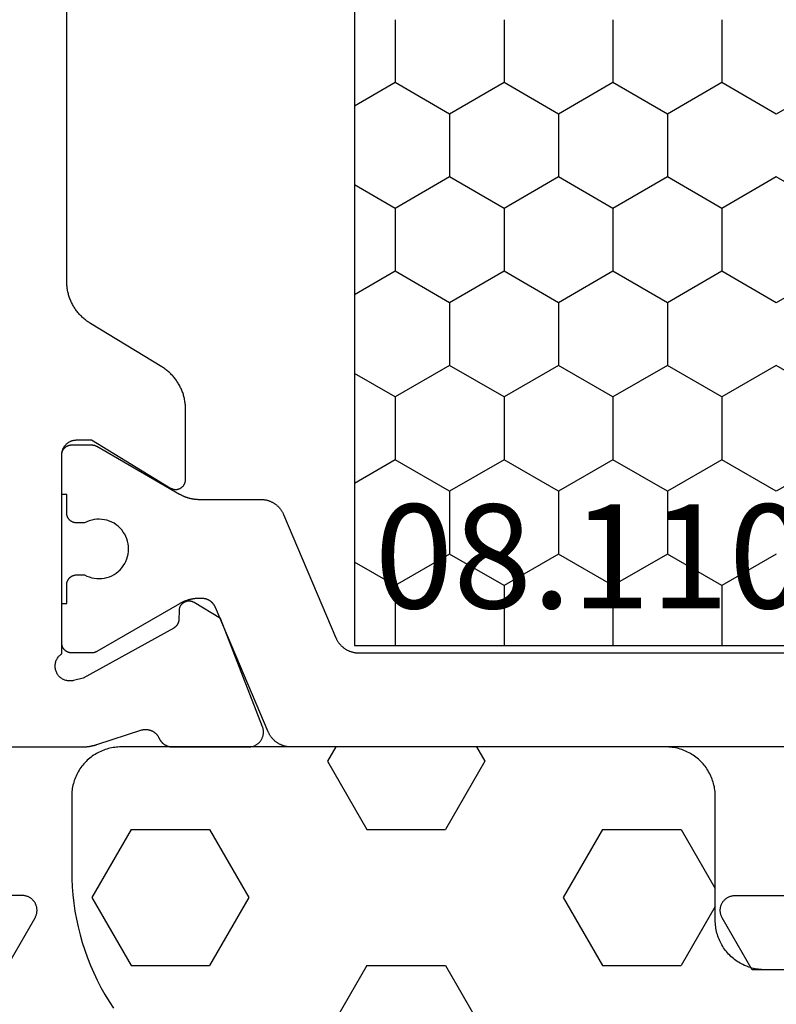
# Model space of a CAD drawing. Units: millimetres. Extents: x 0 to 4309, y -4503 to -50.
# Drawn here: x 3943 to 3958, y -560 to -540 of the extents above; entities that cross this region are included whole.
import ezdxf
from ezdxf.enums import TextEntityAlignment as Align

# ---------------------------------------------------------------- set-up
doc = ezdxf.new("R2010")
doc.units = ezdxf.units.MM
for name, color, linetype in [('CrossSectionsGums', 1, 'Continuous'), ('CrossSectionsProfils', 7, 'Continuous'), ('CrossSectionsTexts', 3, 'Continuous')]:
    doc.layers.add(name, color=color, linetype=linetype)
doc.styles.get("Standard").update_dxf_attribs({"font": 'complex.shx', "height": 60})

# ---------------------------------------------------------------- blocks, each defined once
blk = doc.blocks.new('08_11065_X_TEXT_3', base_point=(0, -520))
at = {"layer": 'CrossSectionsTexts'}
blk.add_text('08.11065.X', height=2.1, dxfattribs=at).set_placement((-37, -552.3), align=Align.CENTER)
blk = doc.blocks.new('08_11065_X', base_point=(3605.23, 1226.446))
at = {"layer": 'CrossSectionsProfils', "color": 1}
for p, q in [((3611.78, 1271.033), (3638.28, 1271.033)), ((3626.912, 1270.212), (3627.386, 1271.033)), ((3629.452, 1270.212), (3628.978, 1271.033)), ((3630.722, 1270.212), (3631.196, 1271.033)), ((3633.262, 1270.212), (3632.788, 1271.033)), ((3634.532, 1270.212), (3635.006, 1271.033)), ((3637.072, 1270.212), (3636.598, 1271.033)), ((3638.28, 1271.033), (3638.28, 1246.833)), ((3625.642, 1270.212), (3626.912, 1270.212)), ((3627.547, 1269.112), (3626.912, 1270.212)), ((3628.817, 1269.112), (3629.452, 1270.212)), ((3629.452, 1270.212), (3630.722, 1270.212)), ((3631.357, 1269.112), (3630.722, 1270.212)), ((3632.627, 1269.112), (3633.262, 1270.212)), ((3633.262, 1270.212), (3634.532, 1270.212)), ((3635.167, 1269.112), (3634.532, 1270.212)), ((3636.437, 1269.112), (3637.072, 1270.212)), ((3637.072, 1270.212), (3638.28, 1270.212)), ((3626.912, 1268.013), (3627.547, 1269.112)), ((3627.547, 1269.112), (3628.817, 1269.112)), ((3629.452, 1268.013), (3628.817, 1269.112)), ((3630.722, 1268.013), (3631.357, 1269.112)), ((3631.357, 1269.112), (3632.627, 1269.112)), ((3633.262, 1268.013), (3632.627, 1269.112)), ((3634.532, 1268.013), (3635.167, 1269.112)), ((3635.167, 1269.112), (3636.437, 1269.112)), ((3637.072, 1268.013), (3636.437, 1269.112)), ((3625.642, 1268.013), (3626.912, 1268.013)), ((3627.547, 1266.913), (3626.912, 1268.013)), ((3628.817, 1266.913), (3629.452, 1268.013)), ((3629.452, 1268.013), (3630.722, 1268.013)), ((3631.357, 1266.913), (3630.722, 1268.013)), ((3632.627, 1266.913), (3633.262, 1268.013)), ((3633.262, 1268.013), (3634.532, 1268.013)), ((3635.167, 1266.913), (3634.532, 1268.013)), ((3636.437, 1266.913), (3637.072, 1268.013)), ((3637.072, 1268.013), (3638.28, 1268.013)), ((3626.912, 1265.813), (3627.547, 1266.913)), ((3627.547, 1266.913), (3628.817, 1266.913)), ((3629.452, 1265.813), (3628.817, 1266.913)), ((3630.722, 1265.813), (3631.357, 1266.913)), ((3631.357, 1266.913), (3632.627, 1266.913)), ((3633.262, 1265.813), (3632.627, 1266.913)), ((3634.532, 1265.813), (3635.167, 1266.913)), ((3635.167, 1266.913), (3636.437, 1266.913)), ((3637.072, 1265.813), (3636.437, 1266.913)), ((3625.642, 1265.813), (3626.912, 1265.813)), ((3627.547, 1264.713), (3626.912, 1265.813)), ((3628.817, 1264.713), (3629.452, 1265.813)), ((3629.452, 1265.813), (3630.722, 1265.813)), ((3631.357, 1264.713), (3630.722, 1265.813)), ((3632.627, 1264.713), (3633.262, 1265.813)), ((3633.262, 1265.813), (3634.532, 1265.813)), ((3635.167, 1264.713), (3634.532, 1265.813)), ((3636.437, 1264.713), (3637.072, 1265.813)), ((3637.072, 1265.813), (3638.28, 1265.813)), ((3626.912, 1263.613), (3627.547, 1264.713)), ((3627.547, 1264.713), (3628.817, 1264.713)), ((3629.452, 1263.613), (3628.817, 1264.713)), ((3630.722, 1263.613), (3631.357, 1264.713)), ((3631.357, 1264.713), (3632.627, 1264.713)), ((3633.262, 1263.613), (3632.627, 1264.713)), ((3634.532, 1263.613), (3635.167, 1264.713)), ((3635.167, 1264.713), (3636.437, 1264.713)), ((3637.072, 1263.613), (3636.437, 1264.713)), ((3625.642, 1263.613), (3626.912, 1263.613)), ((3627.547, 1262.513), (3626.912, 1263.613)), ((3628.817, 1262.513), (3629.452, 1263.613)), ((3629.452, 1263.613), (3630.722, 1263.613)), ((3631.357, 1262.513), (3630.722, 1263.613)), ((3632.627, 1262.513), (3633.262, 1263.613)), ((3633.262, 1263.613), (3634.532, 1263.613)), ((3635.167, 1262.513), (3634.532, 1263.613)), ((3636.437, 1262.513), (3637.072, 1263.613)), ((3637.072, 1263.613), (3638.28, 1263.613)), ((3626.912, 1261.414), (3627.547, 1262.513)), ((3629.452, 1261.414), (3628.817, 1262.513)), ((3630.722, 1261.414), (3631.357, 1262.513)), ((3633.262, 1261.414), (3632.627, 1262.513)), ((3634.532, 1261.414), (3635.167, 1262.513))]:
    blk.add_line(p, q, dxfattribs=at)
at = {"layer": 'CrossSectionsProfils', "flags": 128}
for points in [[(3644.83, 1278.092), (3643.78, 1277.486), (3643.769, 1277.48), (3643.757, 1277.474), (3643.745, 1277.469), (3643.733, 1277.464), (3643.72, 1277.46), (3643.708, 1277.456), (3643.695, 1277.453), (3643.682, 1277.451), (3643.669, 1277.449), (3643.656, 1277.447), (3643.643, 1277.446), (3643.63, 1277.446), (3643.617, 1277.446), (3643.604, 1277.447), (3643.591, 1277.449), (3643.578, 1277.451), (3643.565, 1277.453), (3643.553, 1277.456), (3643.54, 1277.46), (3643.528, 1277.464), (3643.515, 1277.469), (3643.503, 1277.474), (3643.492, 1277.48), (3643.48, 1277.486), (3643.469, 1277.493), (3643.458, 1277.5), (3643.448, 1277.508), (3643.437, 1277.516), (3643.428, 1277.525), (3643.418, 1277.534), (3643.409, 1277.543), (3643.4, 1277.553), (3643.392, 1277.563), (3643.385, 1277.574), (3643.377, 1277.585), (3643.37, 1277.596), (3643.364, 1277.607), (3643.358, 1277.619), (3643.353, 1277.631), (3643.348, 1277.643), (3643.344, 1277.656), (3643.341, 1277.668), (3643.337, 1277.681), (3643.335, 1277.694), (3643.333, 1277.707), (3643.331, 1277.72), (3643.331, 1277.733), (3643.33, 1277.746), (3643.33, 1277.746), (3643.33, 1279.446)], [(3640.33, 1279.446), (3640.33, 1276.545), (3640.33, 1276.539), (3640.33, 1276.532), (3640.33, 1276.526), (3640.33, 1276.519), (3640.33, 1276.513), (3640.33, 1276.506), (3640.329, 1276.499), (3640.329, 1276.493), (3640.329, 1276.486), (3640.328, 1276.48), (3640.328, 1276.473), (3640.327, 1276.467), (3640.327, 1276.46), (3640.326, 1276.454), (3640.325, 1276.447), (3640.325, 1276.441), (3640.324, 1276.434), (3640.323, 1276.427), (3640.323, 1276.421), (3640.322, 1276.414), (3640.321, 1276.408), (3640.32, 1276.401), (3640.319, 1276.395), (3640.318, 1276.388), (3640.317, 1276.382), (3640.316, 1276.376), (3640.315, 1276.369), (3640.313, 1276.363), (3640.312, 1276.356), (3640.311, 1276.35), (3640.31, 1276.343), (3640.308, 1276.337), (3640.307, 1276.33), (3640.305, 1276.324), (3640.304, 1276.318), (3640.302, 1276.311), (3640.301, 1276.305), (3640.299, 1276.298), (3640.298, 1276.292), (3640.296, 1276.286), (3640.294, 1276.279), (3640.293, 1276.273), (3640.291, 1276.267), (3640.289, 1276.261), (3640.287, 1276.254), (3640.285, 1276.248), (3640.283, 1276.242), (3640.281, 1276.235), (3640.281, 1276.235), (3639.985, 1275.327), (3639.983, 1275.318), (3639.981, 1275.31), (3639.98, 1275.301), (3639.978, 1275.293), (3639.977, 1275.284), (3639.977, 1275.275), (3639.976, 1275.267), (3639.976, 1275.258), (3639.976, 1275.249), (3639.976, 1275.241), (3639.977, 1275.232), (3639.978, 1275.223), (3639.979, 1275.215), (3639.98, 1275.206), (3639.982, 1275.197), (3639.983, 1275.189), (3639.985, 1275.18), (3639.988, 1275.172), (3639.99, 1275.164), (3639.993, 1275.155), (3639.996, 1275.147), (3639.999, 1275.139), (3640.003, 1275.131), (3640.006, 1275.123), (3640.01, 1275.116), (3640.014, 1275.108), (3640.019, 1275.1), (3640.023, 1275.093), (3640.028, 1275.086), (3640.033, 1275.079), (3640.038, 1275.072), (3640.044, 1275.065), (3640.049, 1275.058), (3640.055, 1275.052), (3640.061, 1275.045), (3640.067, 1275.039), (3640.073, 1275.033), (3640.08, 1275.027), (3640.087, 1275.022), (3640.093, 1275.016), (3640.1, 1275.011), (3640.108, 1275.006), (3640.115, 1275.001), (3640.122, 1274.997), (3640.13, 1274.993), (3640.137, 1274.988), (3640.145, 1274.985), (3640.153, 1274.981), (3640.153, 1274.981), (3640.16, 1274.978), (3640.166, 1274.975), (3640.172, 1274.971), (3640.179, 1274.968), (3640.185, 1274.964), (3640.191, 1274.96), (3640.197, 1274.957), (3640.203, 1274.952), (3640.209, 1274.948), (3640.215, 1274.944), (3640.22, 1274.939), (3640.226, 1274.935), (3640.231, 1274.93), (3640.236, 1274.925), (3640.241, 1274.92), (3640.247, 1274.915), (3640.251, 1274.91), (3640.256, 1274.905), (3640.261, 1274.899), (3640.265, 1274.893), (3640.27, 1274.888), (3640.274, 1274.882), (3640.278, 1274.876), (3640.282, 1274.87), (3640.286, 1274.864), (3640.29, 1274.858), (3640.293, 1274.852), (3640.297, 1274.845), (3640.3, 1274.839), (3640.303, 1274.832), (3640.306, 1274.826), (3640.309, 1274.819), (3640.311, 1274.813), (3640.314, 1274.806), (3640.316, 1274.799), (3640.318, 1274.792), (3640.32, 1274.785), (3640.322, 1274.778), (3640.323, 1274.771), (3640.325, 1274.764), (3640.326, 1274.757), (3640.327, 1274.75), (3640.328, 1274.743), (3640.329, 1274.736), (3640.33, 1274.729), (3640.33, 1274.721), (3640.33, 1274.714), (3640.33, 1274.707), (3640.33, 1274.707), (3640.33, 1273.172), (3640.33, 1273.16), (3640.329, 1273.148), (3640.328, 1273.136), (3640.326, 1273.124), (3640.324, 1273.112), (3640.321, 1273.1), (3640.318, 1273.088), (3640.315, 1273.076), (3640.311, 1273.065), (3640.306, 1273.054), (3640.301, 1273.043), (3640.296, 1273.032), (3640.29, 1273.021), (3640.283, 1273.011), (3640.277, 1273.001), (3640.27, 1272.991), (3640.262, 1272.981), (3640.254, 1272.972), (3640.246, 1272.963), (3640.237, 1272.955), (3640.228, 1272.947), (3640.219, 1272.939), (3640.21, 1272.931), (3640.2, 1272.924), (3640.19, 1272.918), (3640.179, 1272.911), (3640.169, 1272.906), (3640.158, 1272.9), (3640.147, 1272.895), (3640.135, 1272.891), (3640.124, 1272.887), (3640.112, 1272.883), (3640.101, 1272.88), (3640.089, 1272.878), (3640.077, 1272.875), (3640.065, 1272.874), (3640.053, 1272.873), (3640.041, 1272.872), (3640.028, 1272.872), (3640.016, 1272.872), (3640.004, 1272.873), (3639.992, 1272.874), (3639.98, 1272.876), (3639.968, 1272.878), (3639.956, 1272.881), (3639.945, 1272.884), (3639.933, 1272.888), (3639.922, 1272.892), (3639.922, 1272.892), (3637.735, 1273.741), (3637.414, 1274.275), (3637.409, 1274.283), (3637.405, 1274.29), (3637.402, 1274.298), (3637.398, 1274.306), (3637.395, 1274.315), (3637.393, 1274.323), (3637.39, 1274.331), (3637.389, 1274.34), (3637.387, 1274.349), (3637.386, 1274.357), (3637.385, 1274.366), (3637.385, 1274.375), (3637.385, 1274.383), (3637.385, 1274.392), (3637.386, 1274.401), (3637.387, 1274.409), (3637.389, 1274.418), (3637.391, 1274.427), (3637.393, 1274.435), (3637.396, 1274.443), (3637.399, 1274.451), (3637.402, 1274.459), (3637.406, 1274.467), (3637.41, 1274.475), (3637.414, 1274.483), (3637.419, 1274.49), (3637.424, 1274.497), (3637.429, 1274.504), (3637.435, 1274.511), (3637.441, 1274.517), (3637.447, 1274.523), (3637.454, 1274.529), (3637.46, 1274.535), (3637.467, 1274.54), (3637.474, 1274.545), (3637.482, 1274.55), (3637.489, 1274.554), (3637.497, 1274.558), (3637.505, 1274.562), (3637.513, 1274.565), (3637.521, 1274.568), (3637.53, 1274.57), (3637.538, 1274.573), (3637.547, 1274.575), (3637.555, 1274.576), (3637.564, 1274.577), (3637.573, 1274.578), (3637.581, 1274.578), (3637.581, 1274.578), (3637.756, 1274.581), (3637.761, 1274.581), (3637.765, 1274.582), (3637.769, 1274.582), (3637.774, 1274.582), (3637.778, 1274.583), (3637.782, 1274.584), (3637.787, 1274.584), (3637.791, 1274.585), (3637.795, 1274.586), (3637.8, 1274.587), (3637.804, 1274.588), (3637.808, 1274.589), (3637.812, 1274.59), (3637.816, 1274.592), (3637.82, 1274.593), (3637.824, 1274.595), (3637.829, 1274.596), (3637.833, 1274.598), (3637.837, 1274.6), (3637.84, 1274.602), (3637.844, 1274.604), (3637.848, 1274.606), (3637.852, 1274.608), (3637.856, 1274.61), (3637.86, 1274.612), (3637.863, 1274.615), (3637.867, 1274.617), (3637.87, 1274.62), (3637.874, 1274.622), (3637.877, 1274.625), (3637.881, 1274.628), (3637.884, 1274.63), (3637.887, 1274.633), (3637.89, 1274.636), (3637.894, 1274.639), (3637.897, 1274.642), (3637.9, 1274.646), (3637.903, 1274.649), (3637.905, 1274.652), (3637.908, 1274.656), (3637.911, 1274.659), (3637.914, 1274.662), (3637.916, 1274.666), (3637.919, 1274.67), (3637.921, 1274.673), (3637.923, 1274.677), (3637.926, 1274.681), (3637.928, 1274.684), (3637.928, 1274.684), (3638.941, 1276.514), (3638.989, 1276.708), (3638.993, 1276.725), (3638.995, 1276.743), (3638.997, 1276.76), (3638.998, 1276.778), (3638.997, 1276.795), (3638.996, 1276.812), (3638.994, 1276.83), (3638.99, 1276.847), (3638.986, 1276.864), (3638.981, 1276.881), (3638.974, 1276.897), (3638.967, 1276.913), (3638.959, 1276.928), (3638.95, 1276.943), (3638.94, 1276.958), (3638.929, 1276.972), (3638.918, 1276.985), (3638.905, 1276.997), (3638.892, 1277.009), (3638.879, 1277.02), (3638.864, 1277.03), (3638.85, 1277.039), (3638.834, 1277.048), (3638.818, 1277.055), (3638.802, 1277.062), (3638.786, 1277.068), (3638.769, 1277.072), (3638.752, 1277.076), (3638.734, 1277.078), (3638.717, 1277.08), (3638.699, 1277.081), (3638.682, 1277.08), (3638.664, 1277.079), (3638.647, 1277.076), (3638.63, 1277.073), (3638.613, 1277.068), (3638.596, 1277.063), (3638.58, 1277.057), (3638.564, 1277.049), (3638.549, 1277.041), (3638.534, 1277.032), (3638.519, 1277.022), (3638.506, 1277.011), (3638.492, 1276.999), (3638.48, 1276.987), (3638.468, 1276.974), (3638.458, 1276.96), (3638.447, 1276.946), (3638.447, 1276.946), (3634.43, 1276.946), (3634.42, 1276.946), (3634.411, 1276.945), (3634.401, 1276.945), (3634.391, 1276.943), (3634.381, 1276.942), (3634.372, 1276.94), (3634.362, 1276.938), (3634.353, 1276.936), (3634.343, 1276.933), (3634.334, 1276.93), (3634.325, 1276.927), (3634.315, 1276.923), (3634.306, 1276.919), (3634.298, 1276.915), (3634.289, 1276.911), (3634.28, 1276.906), (3634.272, 1276.901), (3634.264, 1276.895), (3634.256, 1276.89), (3634.248, 1276.884), (3634.24, 1276.878), (3634.232, 1276.872), (3634.225, 1276.865), (3634.218, 1276.858), (3634.211, 1276.851), (3634.205, 1276.844), (3634.198, 1276.836), (3634.192, 1276.829), (3634.186, 1276.821), (3634.181, 1276.813), (3634.176, 1276.804), (3634.17, 1276.796), (3634.166, 1276.787), (3634.161, 1276.779), (3634.157, 1276.77), (3634.153, 1276.761), (3634.15, 1276.752), (3634.146, 1276.742), (3634.143, 1276.733), (3634.141, 1276.724), (3634.138, 1276.714), (3634.136, 1276.704), (3634.134, 1276.695), (3634.133, 1276.685), (3634.132, 1276.675), (3634.131, 1276.666), (3634.13, 1276.656), (3634.13, 1276.646), (3634.13, 1276.646), (3634.13, 1276.346), (3635.101, 1274.75), (3635.106, 1274.742), (3635.11, 1274.734), (3635.113, 1274.726), (3635.117, 1274.718), (3635.12, 1274.71), (3635.122, 1274.702), (3635.125, 1274.693), (3635.127, 1274.684), (3635.128, 1274.676), (3635.129, 1274.667), (3635.13, 1274.658), (3635.13, 1274.649), (3635.13, 1274.641), (3635.13, 1274.632), (3635.129, 1274.623), (3635.128, 1274.614), (3635.126, 1274.606), (3635.124, 1274.597), (3635.122, 1274.588), (3635.119, 1274.58), (3635.116, 1274.572), (3635.113, 1274.564), (3635.109, 1274.556), (3635.105, 1274.548), (3635.1, 1274.54), (3635.095, 1274.533), (3635.09, 1274.526), (3635.085, 1274.519), (3635.079, 1274.512), (3635.073, 1274.506), (3635.067, 1274.5), (3635.06, 1274.494), (3635.053, 1274.488), (3635.046, 1274.483), (3635.039, 1274.478), (3635.031, 1274.473), (3635.024, 1274.469), (3635.016, 1274.465), (3635.008, 1274.462), (3634.999, 1274.458), (3634.991, 1274.455), (3634.983, 1274.453), (3634.974, 1274.451), (3634.965, 1274.449), (3634.957, 1274.448), (3634.948, 1274.447), (3634.939, 1274.446), (3634.93, 1274.446), (3634.93, 1274.446), (3633.507, 1274.446), (3633.486, 1274.446), (3633.465, 1274.447), (3633.443, 1274.448), (3633.422, 1274.45), (3633.401, 1274.452), (3633.38, 1274.454), (3633.358, 1274.457), (3633.337, 1274.46), (3633.316, 1274.464), (3633.295, 1274.469), (3633.275, 1274.473), (3633.254, 1274.479), (3633.233, 1274.484), (3633.213, 1274.49), (3633.193, 1274.497), (3633.172, 1274.504), (3633.152, 1274.511), (3633.133, 1274.519), (3633.113, 1274.527), (3633.093, 1274.536), (3633.074, 1274.545), (3633.055, 1274.554), (3633.036, 1274.564), (3633.017, 1274.574), (3632.999, 1274.585), (3632.98, 1274.596), (3632.962, 1274.607), (3632.945, 1274.619), (3632.927, 1274.631), (3632.91, 1274.644), (3632.893, 1274.657), (3632.876, 1274.67), (3632.86, 1274.684), (3632.844, 1274.698), (3632.828, 1274.712), (3632.812, 1274.727), (3632.797, 1274.742), (3632.782, 1274.757), (3632.768, 1274.773), (3632.754, 1274.789), (3632.74, 1274.805), (3632.726, 1274.821), (3632.713, 1274.838), (3632.7, 1274.855), (3632.688, 1274.873), (3632.676, 1274.89), (3632.664, 1274.908), (3632.653, 1274.926), (3632.653, 1274.926), (3631.777, 1276.366), (3631.766, 1276.384), (3631.754, 1276.402), (3631.742, 1276.419), (3631.73, 1276.437), (3631.717, 1276.454), (3631.704, 1276.47), (3631.69, 1276.487), (3631.677, 1276.503), (3631.662, 1276.519), (3631.648, 1276.535), (3631.633, 1276.55), (3631.618, 1276.565), (3631.602, 1276.58), (3631.587, 1276.594), (3631.57, 1276.608), (3631.554, 1276.622), (3631.537, 1276.635), (3631.52, 1276.648), (3631.503, 1276.661), (3631.486, 1276.673), (3631.468, 1276.685), (3631.45, 1276.696), (3631.432, 1276.707), (3631.413, 1276.718), (3631.394, 1276.728), (3631.375, 1276.738), (3631.356, 1276.747), (3631.337, 1276.756), (3631.317, 1276.765), (3631.298, 1276.773), (3631.278, 1276.781), (3631.258, 1276.788), (3631.238, 1276.795), (3631.217, 1276.802), (3631.197, 1276.808), (3631.176, 1276.813), (3631.156, 1276.819), (3631.135, 1276.823), (3631.114, 1276.828), (3631.093, 1276.831), (3631.072, 1276.835), (3631.051, 1276.838), (3631.029, 1276.84), (3631.008, 1276.842), (3630.987, 1276.844), (3630.966, 1276.845), (3630.944, 1276.846), (3630.923, 1276.846), (3630.923, 1276.846), (3619.138, 1276.846)]]:
    blk.add_lwpolyline(points, dxfattribs=at)
at = {"layer": 'CrossSectionsProfils', "color": 1, "flags": 128}
for points in [[(3638.126, 1271.409), (3638.137, 1271.404), (3638.148, 1271.399), (3638.159, 1271.394), (3638.169, 1271.388), (3638.18, 1271.382), (3638.191, 1271.376), (3638.201, 1271.369), (3638.211, 1271.363), (3638.221, 1271.356), (3638.231, 1271.348), (3638.241, 1271.341), (3638.25, 1271.333), (3638.259, 1271.325), (3638.268, 1271.317), (3638.277, 1271.309), (3638.286, 1271.3), (3638.294, 1271.292), (3638.303, 1271.283), (3638.311, 1271.273), (3638.318, 1271.264), (3638.326, 1271.254), (3638.333, 1271.245), (3638.34, 1271.235), (3638.347, 1271.225), (3638.354, 1271.215), (3638.36, 1271.204), (3638.366, 1271.194), (3638.372, 1271.183), (3638.378, 1271.172), (3638.383, 1271.161), (3638.388, 1271.15), (3638.393, 1271.139), (3638.397, 1271.127), (3638.401, 1271.116), (3638.405, 1271.105), (3638.409, 1271.093), (3638.412, 1271.081), (3638.416, 1271.069), (3638.418, 1271.058), (3638.421, 1271.046), (3638.423, 1271.034), (3638.425, 1271.022), (3638.427, 1271.01), (3638.428, 1270.997), (3638.429, 1270.985), (3638.43, 1270.973), (3638.43, 1270.961), (3638.43, 1270.949), (3638.43, 1270.949), (3638.43, 1246.943)], [(3644.83, 1260.646), (3644.83, 1263), (3643.78, 1263.606), (3643.769, 1263.612), (3643.757, 1263.618), (3643.745, 1263.623), (3643.733, 1263.628), (3643.72, 1263.632), (3643.708, 1263.636), (3643.695, 1263.639), (3643.682, 1263.641), (3643.669, 1263.643), (3643.656, 1263.645), (3643.643, 1263.646), (3643.63, 1263.646), (3643.617, 1263.646), (3643.604, 1263.645), (3643.591, 1263.643), (3643.578, 1263.641), (3643.565, 1263.639), (3643.553, 1263.636), (3643.54, 1263.632), (3643.528, 1263.628), (3643.515, 1263.623), (3643.503, 1263.618), (3643.492, 1263.612), (3643.48, 1263.606), (3643.469, 1263.599), (3643.458, 1263.592), (3643.448, 1263.584), (3643.437, 1263.576), (3643.428, 1263.567), (3643.418, 1263.558), (3643.409, 1263.549), (3643.4, 1263.539), (3643.392, 1263.529), (3643.385, 1263.518), (3643.377, 1263.507), (3643.37, 1263.496), (3643.364, 1263.484), (3643.358, 1263.473), (3643.353, 1263.461), (3643.348, 1263.449), (3643.344, 1263.436), (3643.341, 1263.424), (3643.337, 1263.411), (3643.335, 1263.398), (3643.333, 1263.385), (3643.331, 1263.372), (3643.331, 1263.359), (3643.33, 1263.346), (3643.33, 1263.346), (3643.33, 1261.646)], [(3640.33, 1261.646), (3640.33, 1272.315), (3640.33, 1272.327), (3640.33, 1272.339), (3640.329, 1272.352), (3640.328, 1272.364), (3640.327, 1272.376), (3640.325, 1272.388), (3640.323, 1272.4), (3640.321, 1272.412), (3640.318, 1272.424), (3640.316, 1272.436), (3640.312, 1272.447), (3640.309, 1272.459), (3640.305, 1272.471), (3640.301, 1272.482), (3640.297, 1272.494), (3640.293, 1272.505), (3640.288, 1272.516), (3640.283, 1272.527), (3640.278, 1272.538), (3640.272, 1272.549), (3640.266, 1272.56), (3640.26, 1272.57), (3640.254, 1272.581), (3640.247, 1272.591), (3640.24, 1272.601), (3640.233, 1272.611), (3640.226, 1272.621), (3640.218, 1272.63), (3640.211, 1272.64), (3640.203, 1272.649), (3640.194, 1272.658), (3640.186, 1272.667), (3640.177, 1272.675), (3640.168, 1272.683), (3640.159, 1272.692), (3640.15, 1272.699), (3640.141, 1272.707), (3640.131, 1272.715), (3640.121, 1272.722), (3640.111, 1272.729), (3640.101, 1272.735), (3640.091, 1272.742), (3640.08, 1272.748), (3640.069, 1272.754), (3640.059, 1272.76), (3640.048, 1272.765), (3640.037, 1272.77), (3640.026, 1272.775), (3640.026, 1272.775), (3637.513, 1273.842), (3637.506, 1273.845), (3637.5, 1273.848), (3637.493, 1273.851), (3637.487, 1273.855), (3637.48, 1273.858), (3637.474, 1273.862), (3637.468, 1273.866), (3637.462, 1273.87), (3637.456, 1273.874), (3637.45, 1273.878), (3637.444, 1273.883), (3637.438, 1273.887), (3637.433, 1273.892), (3637.427, 1273.897), (3637.422, 1273.902), (3637.417, 1273.907), (3637.412, 1273.912), (3637.407, 1273.918), (3637.402, 1273.923), (3637.397, 1273.929), (3637.393, 1273.935), (3637.388, 1273.94), (3637.384, 1273.946), (3637.38, 1273.952), (3637.376, 1273.959), (3637.372, 1273.965), (3637.369, 1273.971), (3637.365, 1273.977), (3637.362, 1273.984), (3637.359, 1273.991), (3637.356, 1273.997), (3637.353, 1274.004), (3637.35, 1274.011), (3637.348, 1274.018), (3637.345, 1274.025), (3637.343, 1274.031), (3637.341, 1274.039), (3637.339, 1274.046), (3637.337, 1274.053), (3637.336, 1274.06), (3637.335, 1274.067), (3637.333, 1274.074), (3637.333, 1274.081), (3637.332, 1274.089), (3637.331, 1274.096), (3637.331, 1274.103), (3637.33, 1274.111), (3637.33, 1274.118), (3637.33, 1274.118), (3637.33, 1274.166), (3637.33, 1274.175), (3637.33, 1274.184), (3637.331, 1274.193), (3637.331, 1274.201), (3637.331, 1274.21), (3637.332, 1274.219), (3637.333, 1274.227), (3637.333, 1274.236), (3637.334, 1274.245), (3637.335, 1274.253), (3637.336, 1274.262), (3637.337, 1274.271), (3637.338, 1274.279), (3637.34, 1274.288), (3637.341, 1274.297), (3637.342, 1274.305), (3637.344, 1274.314), (3637.346, 1274.322), (3637.347, 1274.331), (3637.349, 1274.339), (3637.351, 1274.348), (3637.353, 1274.356), (3637.355, 1274.365), (3637.358, 1274.373), (3637.36, 1274.382), (3637.362, 1274.39), (3637.365, 1274.399), (3637.367, 1274.407), (3637.37, 1274.415), (3637.373, 1274.423), (3637.376, 1274.432), (3637.379, 1274.44), (3637.382, 1274.448), (3637.385, 1274.456), (3637.388, 1274.464), (3637.391, 1274.472), (3637.395, 1274.481), (3637.398, 1274.489), (3637.402, 1274.497), (3637.405, 1274.504), (3637.409, 1274.512), (3637.413, 1274.52), (3637.417, 1274.528), (3637.421, 1274.536), (3637.425, 1274.543), (3637.429, 1274.551), (3637.433, 1274.559), (3637.437, 1274.566), (3637.437, 1274.566), (3638.403, 1276.24), (3638.405, 1276.241), (3638.406, 1276.243), (3638.407, 1276.245), (3638.408, 1276.247), (3638.409, 1276.249), (3638.41, 1276.251), (3638.411, 1276.253), (3638.412, 1276.255), (3638.412, 1276.257), (3638.413, 1276.259), (3638.414, 1276.261), (3638.415, 1276.263), (3638.416, 1276.265), (3638.417, 1276.267), (3638.417, 1276.269), (3638.418, 1276.271), (3638.419, 1276.273), (3638.42, 1276.275), (3638.42, 1276.277), (3638.421, 1276.279), (3638.422, 1276.281), (3638.422, 1276.284), (3638.423, 1276.286), (3638.423, 1276.288), (3638.424, 1276.29), (3638.425, 1276.292), (3638.425, 1276.294), (3638.426, 1276.296), (3638.426, 1276.298), (3638.426, 1276.301), (3638.427, 1276.303), (3638.427, 1276.305), (3638.428, 1276.307), (3638.428, 1276.309), (3638.428, 1276.311), (3638.429, 1276.313), (3638.429, 1276.316), (3638.429, 1276.318), (3638.429, 1276.32), (3638.43, 1276.322), (3638.43, 1276.324), (3638.43, 1276.326), (3638.43, 1276.329), (3638.43, 1276.331), (3638.43, 1276.333), (3638.43, 1276.335), (3638.43, 1276.337), (3638.43, 1276.34), (3638.43, 1276.34), (3638.43, 1276.746), (3638.43, 1276.753), (3638.43, 1276.759), (3638.429, 1276.766), (3638.429, 1276.772), (3638.428, 1276.779), (3638.426, 1276.785), (3638.425, 1276.791), (3638.423, 1276.798), (3638.422, 1276.804), (3638.42, 1276.81), (3638.417, 1276.816), (3638.415, 1276.822), (3638.412, 1276.828), (3638.41, 1276.834), (3638.407, 1276.84), (3638.403, 1276.846), (3638.4, 1276.852), (3638.397, 1276.857), (3638.393, 1276.862), (3638.389, 1276.868), (3638.385, 1276.873), (3638.381, 1276.878), (3638.376, 1276.883), (3638.372, 1276.887), (3638.367, 1276.892), (3638.362, 1276.896), (3638.357, 1276.901), (3638.352, 1276.905), (3638.347, 1276.909), (3638.341, 1276.912), (3638.336, 1276.916), (3638.33, 1276.919), (3638.325, 1276.922), (3638.319, 1276.925), (3638.313, 1276.928), (3638.307, 1276.931), (3638.301, 1276.933), (3638.295, 1276.935), (3638.288, 1276.937), (3638.282, 1276.939), (3638.276, 1276.941), (3638.269, 1276.942), (3638.263, 1276.943), (3638.256, 1276.944), (3638.25, 1276.945), (3638.243, 1276.946), (3638.237, 1276.946), (3638.23, 1276.946), (3638.23, 1276.946), (3637.43, 1276.946), (3637.43, 1276.846), (3637.055, 1276.846), (3637.049, 1276.846), (3637.042, 1276.846), (3637.036, 1276.845), (3637.029, 1276.844), (3637.023, 1276.843), (3637.016, 1276.842), (3637.01, 1276.841), (3637.004, 1276.839), (3636.997, 1276.837), (3636.991, 1276.835), (3636.985, 1276.833), (3636.979, 1276.831), (3636.973, 1276.828), (3636.967, 1276.825), (3636.961, 1276.822), (3636.955, 1276.819), (3636.95, 1276.816), (3636.944, 1276.812), (3636.939, 1276.809), (3636.934, 1276.805), (3636.928, 1276.801), (3636.923, 1276.796), (3636.919, 1276.792), (3636.914, 1276.787), (3636.909, 1276.783), (3636.905, 1276.778), (3636.901, 1276.773), (3636.897, 1276.768), (3636.893, 1276.762), (3636.889, 1276.757), (3636.885, 1276.752), (3636.882, 1276.746), (3636.879, 1276.74), (3636.876, 1276.734), (3636.873, 1276.728), (3636.871, 1276.722), (3636.868, 1276.716), (3636.866, 1276.71), (3636.864, 1276.704), (3636.862, 1276.698), (3636.861, 1276.691), (3636.859, 1276.685), (3636.858, 1276.679), (3636.857, 1276.672), (3636.856, 1276.666), (3636.856, 1276.659), (3636.855, 1276.653), (3636.855, 1276.646), (3636.855, 1276.646), (3636.855, 1276.486), (3636.878, 1276.44), (3636.897, 1276.392), (3636.912, 1276.342), (3636.923, 1276.291), (3636.929, 1276.24), (3636.93, 1276.188), (3636.927, 1276.136), (3636.92, 1276.085), (3636.908, 1276.034), (3636.892, 1275.985), (3636.872, 1275.937), (3636.847, 1275.891), (3636.819, 1275.848), (3636.787, 1275.807), (3636.752, 1275.769), (3636.713, 1275.734), (3636.672, 1275.703), (3636.628, 1275.675), (3636.582, 1275.651), (3636.534, 1275.632), (3636.484, 1275.616), (3636.434, 1275.605), (3636.382, 1275.598), (3636.33, 1275.596), (3636.278, 1275.598), (3636.227, 1275.605), (3636.176, 1275.616), (3636.127, 1275.632), (3636.079, 1275.651), (3636.033, 1275.675), (3635.989, 1275.703), (3635.947, 1275.734), (3635.909, 1275.769), (3635.874, 1275.807), (3635.842, 1275.848), (3635.813, 1275.891), (3635.789, 1275.937), (3635.769, 1275.985), (3635.753, 1276.034), (3635.741, 1276.085), (3635.733, 1276.136), (3635.73, 1276.188), (3635.732, 1276.24), (3635.738, 1276.291), (3635.748, 1276.342), (3635.763, 1276.392), (3635.782, 1276.44), (3635.805, 1276.486), (3635.805, 1276.486), (3635.805, 1276.646), (3635.805, 1276.653), (3635.805, 1276.659), (3635.804, 1276.666), (3635.804, 1276.672), (3635.803, 1276.679), (3635.801, 1276.685), (3635.8, 1276.691), (3635.798, 1276.698), (3635.797, 1276.704), (3635.795, 1276.71), (3635.792, 1276.716), (3635.79, 1276.722), (3635.787, 1276.728), (3635.785, 1276.734), (3635.782, 1276.74), (3635.778, 1276.746), (3635.775, 1276.752), (3635.772, 1276.757), (3635.768, 1276.762), (3635.764, 1276.768), (3635.76, 1276.773), (3635.756, 1276.778), (3635.751, 1276.783), (3635.747, 1276.787), (3635.742, 1276.792), (3635.737, 1276.796), (3635.732, 1276.801), (3635.727, 1276.805), (3635.722, 1276.809), (3635.716, 1276.812), (3635.711, 1276.816), (3635.705, 1276.819), (3635.7, 1276.822), (3635.694, 1276.825), (3635.688, 1276.828), (3635.682, 1276.831), (3635.676, 1276.833), (3635.67, 1276.835), (3635.663, 1276.837), (3635.657, 1276.839), (3635.651, 1276.841), (3635.644, 1276.842), (3635.638, 1276.843), (3635.631, 1276.844), (3635.625, 1276.845), (3635.618, 1276.846), (3635.612, 1276.846), (3635.605, 1276.846), (3635.605, 1276.846), (3635.23, 1276.846), (3635.23, 1276.946), (3634.43, 1276.946), (3634.424, 1276.946), (3634.417, 1276.946), (3634.411, 1276.945), (3634.404, 1276.944), (3634.398, 1276.943), (3634.391, 1276.942), (3634.385, 1276.941), (3634.379, 1276.939), (3634.372, 1276.937), (3634.366, 1276.935), (3634.36, 1276.933), (3634.354, 1276.931), (3634.348, 1276.928), (3634.342, 1276.925), (3634.336, 1276.922), (3634.33, 1276.919), (3634.325, 1276.916), (3634.319, 1276.912), (3634.314, 1276.909), (3634.309, 1276.905), (3634.303, 1276.901), (3634.298, 1276.896), (3634.294, 1276.892), (3634.289, 1276.887), (3634.284, 1276.883), (3634.28, 1276.878), (3634.276, 1276.873), (3634.272, 1276.868), (3634.268, 1276.862), (3634.264, 1276.857), (3634.26, 1276.852), (3634.257, 1276.846), (3634.254, 1276.84), (3634.251, 1276.834), (3634.248, 1276.828), (3634.246, 1276.822), (3634.243, 1276.816), (3634.241, 1276.81), (3634.239, 1276.804), (3634.237, 1276.798), (3634.236, 1276.791), (3634.234, 1276.785), (3634.233, 1276.779), (3634.232, 1276.772), (3634.231, 1276.766), (3634.231, 1276.759), (3634.23, 1276.753), (3634.23, 1276.746), (3634.23, 1276.746), (3634.23, 1276.34), (3634.23, 1276.337), (3634.23, 1276.335), (3634.23, 1276.333), (3634.23, 1276.331), (3634.231, 1276.329), (3634.231, 1276.326), (3634.231, 1276.324), (3634.231, 1276.322), (3634.231, 1276.32), (3634.231, 1276.318), (3634.232, 1276.316), (3634.232, 1276.313), (3634.232, 1276.311), (3634.233, 1276.309), (3634.233, 1276.307), (3634.233, 1276.305), (3634.234, 1276.303), (3634.234, 1276.301), (3634.235, 1276.298), (3634.235, 1276.296), (3634.236, 1276.294), (3634.236, 1276.292), (3634.237, 1276.29), (3634.237, 1276.288), (3634.238, 1276.286), (3634.238, 1276.284), (3634.239, 1276.281), (3634.24, 1276.279), (3634.24, 1276.277), (3634.241, 1276.275), (3634.242, 1276.273), (3634.242, 1276.271), (3634.243, 1276.269), (3634.244, 1276.267), (3634.245, 1276.265), (3634.246, 1276.263), (3634.246, 1276.261), (3634.247, 1276.259), (3634.248, 1276.257), (3634.249, 1276.255), (3634.25, 1276.253), (3634.251, 1276.251), (3634.252, 1276.249), (3634.253, 1276.247), (3634.254, 1276.245), (3634.255, 1276.243), (3634.256, 1276.241), (3634.257, 1276.24), (3634.257, 1276.24), (3635.223, 1274.566), (3635.227, 1274.559), (3635.232, 1274.551), (3635.236, 1274.543), (3635.24, 1274.536), (3635.244, 1274.528), (3635.248, 1274.52), (3635.252, 1274.512), (3635.255, 1274.504), (3635.259, 1274.497), (3635.263, 1274.489), (3635.266, 1274.481), (3635.269, 1274.472), (3635.273, 1274.464), (3635.276, 1274.456), (3635.279, 1274.448), (3635.282, 1274.44), (3635.285, 1274.432), (3635.288, 1274.423), (3635.291, 1274.415), (3635.293, 1274.407), (3635.296, 1274.399), (3635.298, 1274.39), (3635.301, 1274.382), (3635.303, 1274.373), (3635.305, 1274.365), (3635.307, 1274.356), (3635.309, 1274.348), (3635.311, 1274.339), (3635.313, 1274.331), (3635.315, 1274.322), (3635.317, 1274.314), (3635.318, 1274.305), (3635.32, 1274.297), (3635.321, 1274.288), (3635.322, 1274.279), (3635.323, 1274.271), (3635.325, 1274.262), (3635.326, 1274.253), (3635.326, 1274.245), (3635.327, 1274.236), (3635.328, 1274.227), (3635.329, 1274.219), (3635.329, 1274.21), (3635.33, 1274.201), (3635.33, 1274.193), (3635.33, 1274.184), (3635.33, 1274.175), (3635.33, 1274.166), (3635.33, 1274.166), (3635.33, 1272.927), (3635.33, 1272.914), (3635.331, 1272.902), (3635.332, 1272.89), (3635.333, 1272.878), (3635.334, 1272.866), (3635.336, 1272.854), (3635.338, 1272.842), (3635.34, 1272.83), (3635.342, 1272.818), (3635.345, 1272.806), (3635.348, 1272.794), (3635.351, 1272.782), (3635.355, 1272.771), (3635.359, 1272.759), (3635.363, 1272.748), (3635.368, 1272.737), (3635.373, 1272.725), (3635.378, 1272.714), (3635.383, 1272.703), (3635.388, 1272.692), (3635.394, 1272.682), (3635.4, 1272.671), (3635.407, 1272.661), (3635.413, 1272.651), (3635.42, 1272.641), (3635.427, 1272.631), (3635.435, 1272.621), (3635.442, 1272.611), (3635.45, 1272.602), (3635.458, 1272.593), (3635.466, 1272.584), (3635.475, 1272.575), (3635.483, 1272.567), (3635.492, 1272.558), (3635.501, 1272.55), (3635.511, 1272.542), (3635.52, 1272.534), (3635.53, 1272.527), (3635.539, 1272.52), (3635.549, 1272.513), (3635.56, 1272.506), (3635.57, 1272.5), (3635.58, 1272.493), (3635.591, 1272.487), (3635.602, 1272.482), (3635.613, 1272.476), (3635.624, 1272.471), (3635.635, 1272.466), (3635.635, 1272.466), (3638.126, 1271.409)]]:
    blk.add_lwpolyline(points, dxfattribs=at)
blk = doc.blocks.new('240_1808_0', base_point=(4.535, -8.326))
at = {"layer": 'CrossSectionsGums', "color": 252, "true_color": 0x848484}
for p, q in [((5.499, -9.525), (6.874, -8.731)), ((6.874, -8.731), (8.249, -9.525)), ((5.499, -9.525), (5.499, -11.113)), ((8.249, -9.525), (8.249, -11.113)), ((5.499, -11.113), (6.874, -11.906)), ((6.874, -11.906), (8.249, -11.113)), ((3.835, -13.661), (4.124, -13.494)), ((4.124, -13.494), (5.499, -14.288)), ((8.249, -14.288), (9.624, -13.494)), ((5.499, -14.288), (5.499, -15.875)), ((8.249, -14.288), (8.249, -15.875)), ((4.124, -16.669), (5.499, -15.875)), ((8.249, -15.875), (9.624, -16.669)), ((3.835, -16.502), (4.124, -16.669)), ((5.499, -19.05), (6.874, -18.256)), ((6.874, -18.256), (8.249, -19.05)), ((5.499, -19.05), (5.499, -20.638)), ((8.249, -19.05), (8.249, -20.638)), ((5.499, -20.638), (6.692, -21.326)), ((7.057, -21.326), (8.249, -20.638))]:
    blk.add_line(p, q, dxfattribs=at)
at = {"layer": 'CrossSectionsGums', "color": 252, "true_color": 0x848484, "flags": 128}
blk.add_lwpolyline([(8.335, -29.626), (8.335, -22.326), (8.334, -22.293), (8.333, -22.26), (8.33, -22.228), (8.326, -22.195), (8.322, -22.163), (8.316, -22.131), (8.309, -22.099), (8.301, -22.067), (8.292, -22.036), (8.282, -22.004), (8.271, -21.974), (8.259, -21.943), (8.246, -21.913), (8.232, -21.884), (8.217, -21.854), (8.201, -21.826), (8.184, -21.798), (8.166, -21.77), (8.148, -21.743), (8.128, -21.717), (8.108, -21.691), (8.087, -21.667), (8.065, -21.642), (8.042, -21.619), (8.018, -21.596), (7.994, -21.574), (7.969, -21.553), (7.944, -21.533), (7.917, -21.513), (7.89, -21.494), (7.863, -21.477), (7.835, -21.46), (7.806, -21.444), (7.777, -21.429), (7.748, -21.415), (7.718, -21.402), (7.687, -21.39), (7.656, -21.379), (7.625, -21.369), (7.594, -21.36), (7.562, -21.352), (7.53, -21.345), (7.498, -21.339), (7.465, -21.334), (7.433, -21.331), (7.4, -21.328), (7.368, -21.326), (7.335, -21.326), (7.335, -21.326), (4.835, -21.326), (4.802, -21.325), (4.769, -21.324), (4.737, -21.321), (4.704, -21.317), (4.672, -21.313), (4.64, -21.307), (4.608, -21.3), (4.576, -21.292), (4.545, -21.283), (4.513, -21.273), (4.483, -21.262), (4.452, -21.25), (4.422, -21.237), (4.393, -21.223), (4.364, -21.208), (4.335, -21.192), (4.307, -21.175), (4.279, -21.157), (4.252, -21.139), (4.226, -21.119), (4.201, -21.099), (4.176, -21.078), (4.151, -21.056), (4.128, -21.033), (4.105, -21.009), (4.083, -20.985), (4.062, -20.96), (4.042, -20.935), (4.022, -20.908), (4.003, -20.881), (3.986, -20.854), (3.969, -20.826), (3.953, -20.797), (3.938, -20.768), (3.924, -20.739), (3.911, -20.709), (3.899, -20.678), (3.888, -20.647), (3.878, -20.616), (3.869, -20.585), (3.861, -20.553), (3.854, -20.521), (3.848, -20.489), (3.843, -20.456), (3.84, -20.424), (3.837, -20.391), (3.835, -20.359), (3.835, -20.326), (3.835, -20.326), (3.835, -9.326), (3.835, -9.293), (3.837, -9.26), (3.84, -9.228), (3.843, -9.195), (3.848, -9.163), (3.854, -9.131), (3.861, -9.099), (3.869, -9.067), (3.878, -9.036), (3.888, -9.004), (3.899, -8.974), (3.911, -8.943), (3.924, -8.913), (3.938, -8.884), (3.953, -8.854), (3.969, -8.826), (3.986, -8.798), (4.003, -8.77), (4.022, -8.743), (4.042, -8.717), (4.062, -8.691), (4.083, -8.667), (4.105, -8.642), (4.128, -8.619), (4.151, -8.596), (4.176, -8.574), (4.201, -8.553), (4.226, -8.533), (4.252, -8.513), (4.279, -8.494), (4.307, -8.477), (4.335, -8.46), (4.364, -8.444), (4.393, -8.429), (4.422, -8.415), (4.452, -8.402), (4.483, -8.39), (4.513, -8.379), (4.545, -8.369), (4.576, -8.36), (4.608, -8.352), (4.64, -8.345), (4.672, -8.339), (4.704, -8.334), (4.737, -8.331), (4.769, -8.328), (4.802, -8.326), (4.835, -8.326), (4.835, -8.326), (6.335, -8.326), (6.498, -8.329), (6.662, -8.337), (6.825, -8.35), (6.988, -8.369), (7.149, -8.393), (7.31, -8.422), (7.47, -8.456), (7.629, -8.496), (7.786, -8.541), (7.942, -8.591), (8.096, -8.646), (8.248, -8.706), (8.398, -8.772), (8.546, -8.842), (8.692, -8.916), (8.835, -8.996), (8.975, -9.08), (9.113, -9.169)], dxfattribs=at)
blk = doc.blocks.new('CS_22VERT2', base_point=(0, -520))
at = {"layer": 'CrossSectionsGums', "yscale": -1, "rotation": 270}
blk.add_blockref('240_1808_0', (-50.3, -555.8), dxfattribs=at)
at = {"layer": 'CrossSectionsProfils', "yscale": -1, "rotation": 270}
blk.add_blockref('08_11065_X', (0, -520), dxfattribs=at)
at = {"layer": 'CrossSectionsTexts'}
blk.add_blockref('08_11065_X_TEXT_3', (0, -520), dxfattribs=at)

msp = doc.modelspace()

# ---------------------------------------------------------------- block references
msp.add_blockref('CS_22VERT2', (3994, -520))
at = {"layer": 'CrossSectionsGums', "yscale": -1, "rotation": 270}
msp.add_blockref('240_1808_0', (3943.7, -555.8), dxfattribs=at)
at = {"layer": 'CrossSectionsProfils', "yscale": -1, "rotation": 270}
msp.add_blockref('08_11065_X', (3994, -520), dxfattribs=at)
at = {"layer": 'CrossSectionsTexts'}
msp.add_blockref('08_11065_X_TEXT_3', (3994, -520), dxfattribs=at)

doc.saveas('drawing.dxf')
